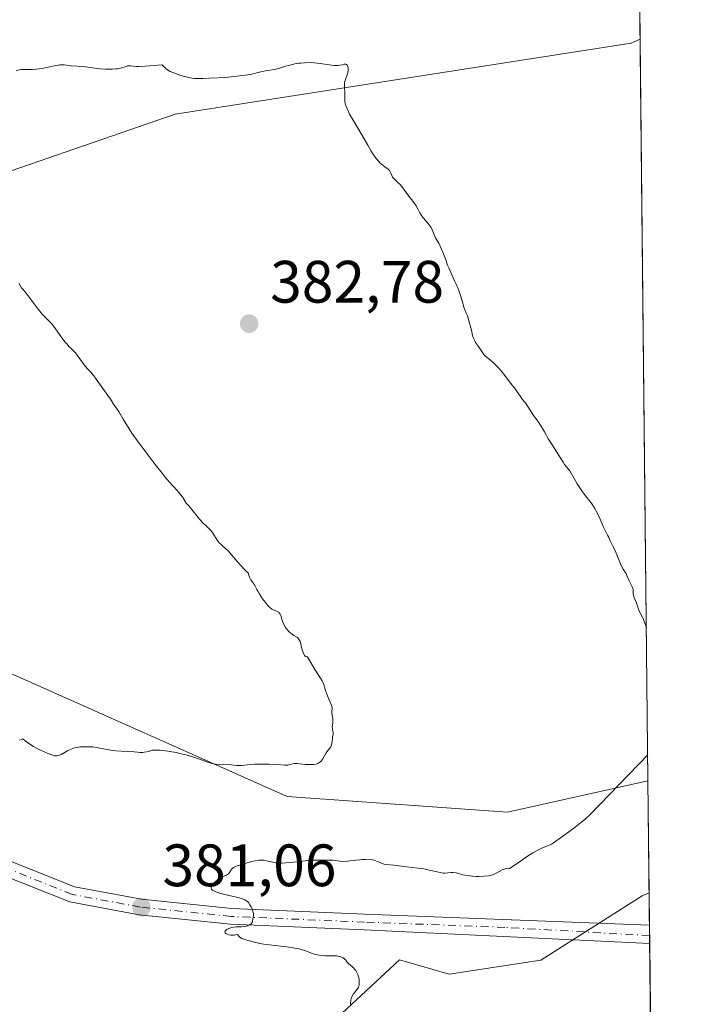
# Model space of a CAD drawing. Units: metres. Extents: x 570276 to 573728, y 4694107 to 4696435.
# Drawn here: x 573614 to 573728, y 4694917 to 4695082 of the extents above; entities that cross this region are included whole.
import ezdxf

# ---------------------------------------------------------------- set-up
doc = ezdxf.new("R2010")
doc.units = ezdxf.units.M
doc.header["$MEASUREMENT"] = 0
doc.linetypes.add('DGN Style 4', pattern=[2.6384748266838614, 1.318413404963828, -0.6592067024819142, 0.001648016756204785, -0.6592067024819142])
for name, color, linetype, lineweight in [('Comarca CxS', 21, 'Continuous', 0), ('Comunidad Autónoma CxS', 142, 'Continuous', 0), ('Cultivos herbáceos CxS', 92, 'Continuous', 0), ('Curva de nivel normal', 30, 'Continuous', 0), ('Matorral CxS', 135, 'Continuous', 0), ('Municipio CxS', 4, 'Continuous', 0), ('Pista no pavimentada Cxs', 111, 'Continuous', 0), ('Pista no pavimentada eje', 91, 'DGN Style 4', 0), ('Provincia CxS', 1, 'Continuous', 0), ('Punto de cota en terreno', 7, 'Continuous', 0), ('Rótulo de punto de cota en terreno', 7, 'Continuous', 0)]:
    doc.layers.add(name, color=color, linetype=linetype, lineweight=lineweight)
doc.styles.add('Style-Arial', font='txt')

# ---------------------------------------------------------------- blocks, each defined once
blk = doc.blocks.new('*U5')
at = {"layer": 'Cultivos herbáceos CxS', "color": 92, "linetype": 'Continuous', "lineweight": 0}
for points in [[(573719.6645999998, 4694954.781099999, 379.8652000000002), (573696.1073000003, 4694949.542500001, 382.8178999999946), (573659.2081000004, 4694952.1801, 383.8996999999945), (573611.7682999996, 4694973.2795, 387.5100999999996), (573560.8293000003, 4695000.976100001, 390.1830999999947), (573549.2795000002, 4695012.5319, 390.4820000000037), (573542.3498000001, 4695024.0865, 389.6989000000031), (573550.7686999999, 4695034.944700001, 389.0959000000003), (573556.0405000001, 4695041.5393, 388.4317000000011), (573602.1719000004, 4695053.408700001, 384.8882000000012), (573640.3947000002, 4695066.597100001, 381.2765000000072), (573716.8419000005, 4695078.4669, 376.6233999999968), (573718.3540000003, 4695079.132400001, 376.4320000000007)], [(573719.8624999998, 4694936.0089, 375.2704999999987), (573720.8044999996, 4694846.6239, 378.0565999999963), (573690.5056999996, 4694876.1121, 378.7802999999985), (573662.6531999996, 4694900.923699999, 380.4005000000034), (573666.8081, 4694914.3595, 380.3503999999957), (573678.0160999997, 4694924.7711, 378.6496999999945), (573686.3342000004, 4694922.403100001, 378.0445000000037), (573701.7324999999, 4694924.7139, 376.6622000000062), (573718.6733999997, 4694935.499100001, 375.4109000000026)]]:
    blk.add_polyline3d(points, close=True, dxfattribs=at)
blk = doc.blocks.new('*U10')
at = {"layer": 'Matorral CxS', "color": 135, "linetype": 'Continuous', "lineweight": 0}
blk.add_polyline3d([(573714.0294000005, 4695489.444900001, 382.7234999999928), (573718.3540000003, 4695079.132400001, 376.4320000000007), (573716.8419000005, 4695078.4669, 376.6233999999968), (573640.3947000002, 4695066.597100001, 381.2765000000072), (573602.1719000004, 4695053.408700001, 384.8882000000012), (573556.0405000001, 4695041.5393, 388.4317000000011), (573550.7686999999, 4695034.944700001, 389.0959000000003), (573542.3498000001, 4695024.0865, 389.6989000000031), (573549.2795000002, 4695012.5319, 390.4820000000037), (573560.8293000003, 4695000.976100001, 390.1830999999947), (573611.7682999996, 4694973.2795, 387.5100999999996), (573659.2081000004, 4694952.1801, 383.8996999999945), (573696.1073000003, 4694949.542500001, 382.8178999999946), (573719.6645999998, 4694954.781099999, 379.8652000000002), (573719.8624999998, 4694936.0089, 375.2704999999987), (573718.6733999997, 4694935.499100001, 375.4109000000026), (573701.7324999999, 4694924.7139, 376.6622000000062), (573686.3342000004, 4694922.403100001, 378.0445000000037), (573678.0160999997, 4694924.7711, 378.6496999999945), (573666.8081, 4694914.3595, 380.3503999999957)], dxfattribs=at)
blk = doc.blocks.new('5PATER')
at = {"layer": 'Matorral CxS', "linetype": 'Continuous', "lineweight": 0}
h = blk.add_hatch(color=51, dxfattribs=at)
edge = h.paths.add_edge_path()
edge.add_ellipse((0, 0), major_axis=(-0.1095731443231308, -0.1110710700762829), ratio=0.9994222409660322, start_angle=0, end_angle=360)

msp = doc.modelspace()

# ---------------------------------------------------------------- linework, layer by layer
at = {"layer": 'Comarca CxS', "color": 21, "linetype": 'Continuous', "lineweight": 0, "flags": 128}
msp.add_lwpolyline([(573704.06000055, 4696435.329983012), (573728.4400005514, 4694122.179983035)], dxfattribs=at)
at = {"layer": 'Comunidad Autónoma CxS', "color": 142, "linetype": 'Continuous', "lineweight": 0, "flags": 128}
msp.add_lwpolyline([(573704.06000055, 4696435.329983012), (573728.4400005514, 4694122.179983035)], dxfattribs=at)
at = {"layer": 'Cultivos herbáceos CxS', "color": 92, "linetype": 'Continuous', "lineweight": 0, "extrusion": (-0.0002908405312903511, 0.0275952984680666, 0.9996191349280203), "elevation": 129771.53806908, "flags": 128}
msp.add_lwpolyline([(-623167.5105591826, -4686975.842972323), (-623167.5105591827, -4686851.437384238)], dxfattribs=at)
at = {"layer": 'Cultivos herbáceos CxS', "color": 92, "linetype": 'Continuous', "lineweight": 0, "extrusion": (0.0004661785460896739, -0.04425418995189028, 0.9990201946653857), "elevation": -207128.2312505051, "flags": 128}
msp.add_lwpolyline([(623142.2659205941, 4684054.905886906), (623142.265920594, 4684049.498789317)], dxfattribs=at)
at = {"layer": 'Cultivos herbáceos CxS', "color": 92, "linetype": 'Continuous', "lineweight": 0, "extrusion": (-0.0001133925703279116, 0.01073367924796262, 0.9999423859762756), "elevation": 50703.83324790838, "flags": 128}
msp.add_lwpolyline([(573719.9582393671, 4694656.816603089), (573719.9767414992, 4694655.065302201)], dxfattribs=at)
at = {"layer": 'Cultivos herbáceos CxS', "color": 92, "linetype": 'Continuous', "lineweight": 0, "extrusion": (-0.0001132266819153157, 0.0107533001795769, 0.9999421751856287), "elevation": 50796.04722036251, "flags": 128}
msp.add_lwpolyline([(573719.9766900719, 4694654.068461217), (573719.9906916906, 4694652.738784337)], dxfattribs=at)
at = {"layer": 'Cultivos herbáceos CxS', "color": 92, "linetype": 'Continuous', "lineweight": 0, "extrusion": (-0.0003895204847982999, 0.03695702931924798, 0.9993167797338782), "elevation": 173661.9066269672, "flags": 128}
msp.add_lwpolyline([(-623169.0367583953, -4685402.981358173), (-623169.0367583953, -4685322.018849419)], dxfattribs=at)
at = {"layer": 'Cultivos herbáceos CxS', "color": 92, "linetype": 'Continuous', "lineweight": 0}
for points in [[(573718.3540000003, 4695079.132400001, 376.4320000000007), (573716.8419000005, 4695078.4669, 376.6233999999968), (573640.3947000002, 4695066.597100001, 381.2765000000072), (573602.1719000004, 4695053.408700001, 384.8882000000012), (573556.0405000001, 4695041.5393, 388.4317000000011), (573550.7686999999, 4695034.944700001, 389.0959000000003), (573542.3498000001, 4695024.0865, 389.6989000000031), (573549.2795000002, 4695012.5319, 390.4820000000037), (573560.8293000003, 4695000.976100001, 390.1830999999947), (573611.7682999996, 4694973.2795, 387.5100999999996), (573659.2081000004, 4694952.1801, 383.8996999999945), (573696.1073000003, 4694949.542500001, 382.8178999999946), (573719.6645999998, 4694954.781099999, 379.8652000000002)], [(573719.8624999998, 4694936.0089, 375.2704999999987), (573718.6733999997, 4694935.499100001, 375.4109000000026), (573701.7324999999, 4694924.7139, 376.6622000000062), (573686.3342000004, 4694922.403100001, 378.0445000000037), (573678.0160999997, 4694924.7711, 378.6496999999945), (573666.8081, 4694914.3595, 380.3503999999957), (573662.6531999996, 4694900.923699999, 380.4005000000034), (573690.5056999996, 4694876.1121, 378.7802999999985), (573720.8046000004, 4694846.6239, 378.0565999999963)]]:
    msp.add_polyline3d(points, dxfattribs=at)
at = {"layer": 'Curva de nivel normal', "color": 30, "linetype": 'Continuous', "lineweight": 0, "flags": 128}
for points, elevation in [([(573719.3935000002, 4694980.503500001), (573719.1500000004, 4694981.2301), (573719.0199999996, 4694981.5701), (573718.79, 4694982.120100001), (573718.2599999999, 4694983.120100001), (573718.1399999997, 4694983.390100001), (573717.9699999997, 4694983.940099999), (573717.8099999996, 4694984.4001), (573717.6699999999, 4694984.7501), (573717.3799999999, 4694985.460100001), (573717.2400000002, 4694985.950099999), (573717.2000000002, 4694986.220100001), (573717.2100000001, 4694986.690099999), (573717.1799999997, 4694986.9301), (573717.1500000004, 4694987.0601), (573717.04, 4694987.350099999), (573716.7000000002, 4694987.9801), (573716.4500000002, 4694988.450099999), (573716.3300000001, 4694988.7401), (573716.1500000004, 4694989.2401), (573716, 4694989.5701), (573715.8700000001, 4694989.780099999), (573715.5099999999, 4694990.3101), (573715.1799999997, 4694990.9101), (573714.9400000004, 4694991.450099999), (573714.4400000004, 4694992.720100001), (573714.0599999996, 4694993.640100001), (573713.7999999998, 4694994.1501), (573713.3399999999, 4694995.020099999), (573713.1600000003, 4694995.4301), (573713.0899999999, 4694995.640100001), (573712.8899999997, 4694995.9901), (573712.54, 4694996.6801), (573712.2199999997, 4694997.360099999), (573711.6500000004, 4694998.6801), (573711.2300000004, 4694999.600099999), (573711, 4695000.030099999), (573710.7699999996, 4695000.450099999), (573710.2599999999, 4695001.2301), (573709.9100000003, 4695001.710100001), (573709.2100000001, 4695002.610099999), (573708.7199999997, 4695003.2301), (573708.1200000001, 4695004.090100001), (573707.79, 4695004.610099999), (573707.2800000003, 4695005.4901), (573706.8099999996, 4695006.390100001), (573706.5800000001, 4695006.7501), (573705.6799999997, 4695007.850099999), (573705.4299999997, 4695008.210100001), (573703.2000000002, 4695011.7401), (573702.9500000002, 4695012.1601), (573702.5899999999, 4695012.8301), (573702.3099999996, 4695013.3301), (573701.8099999996, 4695014.170100001), (573701.5199999996, 4695014.620100001), (573701.0899999999, 4695015.2601), (573700.5, 4695016.050100001), (573700.0899999999, 4695016.6601), (573699.1500000004, 4695018.1601), (573698.9900000002, 4695018.3201), (573698.6399999997, 4695018.7401), (573698.29, 4695019.2301), (573697.6500000004, 4695020.1801), (573697.2699999996, 4695020.700099999), (573696.6500000004, 4695021.4801), (573695.5099999999, 4695022.9801), (573694.9500000002, 4695023.6501), (573694.6699999999, 4695023.970100001), (573694.2199999997, 4695024.440099999), (573693.75, 4695024.890100001), (573692.9199999999, 4695025.610099999), (573692.4100000003, 4695026.020099999), (573692.1799999997, 4695026.290100001), (573691.2599999999, 4695027.6501), (573690.7699999996, 4695028.3101), (573690.5700000003, 4695028.6601), (573690.3899999997, 4695029.120100001), (573690.2800000003, 4695029.4901), (573690.0599999996, 4695030.350099999), (573689.7199999997, 4695031.7601), (573689.54, 4695032.380100001), (573689.4000000004, 4695032.7401), (573689.1299999999, 4695033.350099999), (573688.9400000004, 4695033.7601), (573688.7999999998, 4695034.210100001), (573688.5, 4695035.300100001), (573688.0700000003, 4695036.700099999), (573687.8399999999, 4695037.3301), (573687.7000000002, 4695037.670100001), (573687.4400000004, 4695038.210100001), (573687.25, 4695038.620100001), (573686.6399999997, 4695040.040100001), (573686.2699999996, 4695040.800100001), (573686.0700000003, 4695041.280099999), (573685.7000000002, 4695042.3201), (573685.3799999999, 4695043.1501), (573684.6200000001, 4695044.970100001), (573684.4000000004, 4695045.280099999), (573684.0599999996, 4695045.860099999), (573683.8099999996, 4695046.370100001), (573683.4800000004, 4695047.1601), (573683.2999999998, 4695047.5701), (573683.1699999999, 4695047.790100001), (573682.8099999996, 4695048.2501), (573682, 4695049.220100001), (573681.6100000005, 4695049.7401), (573681.4199999999, 4695050.0601), (573681.0999999996, 4695050.690099999), (573680.8200000003, 4695051.190099999), (573680.4100000003, 4695051.770099999), (573679.4400000004, 4695053.050100001), (573678.5599999996, 4695054.2501), (573678.1200000001, 4695054.780099999), (573677.8099999996, 4695055.0801), (573677.2100000001, 4695055.630100001), (573676.9600000001, 4695055.890100001), (573676.8600000005, 4695056.020099999), (573676.7199999997, 4695056.280099999), (573676.5300000003, 4695056.790100001), (573676.4100000003, 4695057.030099999), (573676.3300000001, 4695057.140100001), (573676.1200000001, 4695057.350099999), (573675.5300000003, 4695057.770099999), (573675.0099999999, 4695058.170100001), (573674.8300000001, 4695058.3301), (573674.4900000002, 4695058.690099999), (573674.1500000004, 4695059.090100001), (573673.9400000004, 4695059.370100001), (573673.54, 4695059.950099999), (573673.2699999996, 4695060.390100001), (573672.7000000002, 4695061.390100001), (573672.0999999996, 4695062.4301), (573670.3899999997, 4695065.270099999), (573669.6299999999, 4695066.600099999), (573669.4400000004, 4695066.960100001), (573669.1699999999, 4695067.5601), (573669, 4695068.030099999), (573668.9299999997, 4695068.290100001), (573668.8600000005, 4695068.7301), (573668.8499999996, 4695069.030099999), (573668.8399999999, 4695069.610099999), (573668.8399999999, 4695070.030099999), (573668.7800000003, 4695071.170100001), (573668.79, 4695071.640100001), (573668.8200000003, 4695071.870100001), (573668.9000000004, 4695072.2301), (573669.2800000003, 4695073.350099999), (573669.4000000004, 4695073.870100001), (573669.4100000003, 4695074.130100001), (573669.3899999997, 4695074.370100001), (573669.3700000001, 4695074.4901), (573669.2999999998, 4695074.690099999), (573669.25, 4695074.770099999), (573669.1399999997, 4695074.880100001), (573669.0099999999, 4695074.940099999), (573668.9299999997, 4695074.960100001), (573668.7400000002, 4695074.940099999), (573668.6299999999, 4695074.9101), (573668.4500000002, 4695074.8301), (573667.9800000004, 4695074.770099999), (573667.6799999997, 4695074.7501), (573667.0899999999, 4695074.7501), (573666.25, 4695074.8301), (573664.7300000004, 4695075.0701), (573663.7100000001, 4695075.1801), (573663.1100000005, 4695075.210100001), (573662.0800000001, 4695075.200099999), (573661.4800000004, 4695075.1501), (573661.1299999999, 4695075.110099999), (573660.4699999997, 4695075.0001), (573659.4199999999, 4695074.7601), (573658.9000000004, 4695074.610099999), (573657.9000000004, 4695074.270099999), (573657.3600000005, 4695074.120100001), (573655.2999999998, 4695073.780099999), (573654.7699999996, 4695073.6601), (573653.0599999996, 4695073.2401), (573652.5899999999, 4695073.1501), (573651.6799999997, 4695073.050100001), (573649.3499999996, 4695072.780099999), (573648.6900000004, 4695072.710100001), (573647.6399999997, 4695072.640100001), (573646.0899999999, 4695072.600099999), (573645.04, 4695072.540100001), (573644.4800000004, 4695072.530099999), (573643.6600000003, 4695072.5701), (573643.2100000001, 4695072.620100001), (573642.5, 4695072.7501), (573641.7300000004, 4695072.950099999), (573641.2100000001, 4695073.120100001), (573640.2100000001, 4695073.4801), (573639.5999999996, 4695073.7401), (573639.3099999996, 4695073.890100001), (573638.8799999999, 4695074.190099999), (573638.5999999996, 4695074.450099999), (573638.4600000001, 4695074.600099999), (573638.25, 4695074.860099999), (573635.3799999999, 4695074.630100001), (573634.3200000003, 4695074.5801), (573633.8700000001, 4695074.5801), (573633.3499999996, 4695074.620100001), (573632.9100000003, 4695074.690099999), (573632.7400000002, 4695074.700099999), (573632.4400000004, 4695074.6601), (573632.1799999997, 4695074.5801), (573631.4699999997, 4695074.350099999), (573631.0099999999, 4695074.2501), (573630.75, 4695074.200099999), (573630.4699999997, 4695074.170100001), (573629.8600000005, 4695074.130100001), (573629.1900000004, 4695074.120100001), (573628.7300000004, 4695074.140100001), (573627.7999999998, 4695074.200099999), (573624.9600000001, 4695074.5601), (573623, 4695074.6601), (573621.7999999998, 4695074.8301), (573621.3300000001, 4695074.850099999), (573621.0599999996, 4695074.8301), (573620.7800000003, 4695074.800100001), (573620.1799999997, 4695074.700099999), (573618.3399999999, 4695074.300100001), (573617.5999999996, 4695074.1601), (573617.1799999997, 4695074.110099999), (573616.4299999997, 4695074.0801), (573615.29, 4695074.090100001), (573614.5999999996, 4695074.040100001), (573613.7800000003, 4695073.9101)], 380), ([(573614.3200000003, 4694961.640100001), (573614.8600000005, 4694961.8301), (573615.29, 4694961.5001), (573616.0300000003, 4694960.960100001), (573616.6500000004, 4694960.550100001), (573617.0300000003, 4694960.340100001), (573617.7100000001, 4694959.9901), (573618.4600000001, 4694959.6501), (573618.9299999997, 4694959.450099999), (573619.75, 4694959.140100001), (573620.1799999997, 4694959.020099999), (573620.3600000005, 4694958.9901), (573620.6299999999, 4694958.9801), (573620.8899999997, 4694959.030099999), (573621.0199999996, 4694959.0801), (573621.3099999996, 4694959.220100001), (573621.9500000002, 4694959.610099999), (573622.4400000004, 4694959.9001), (573622.9500000002, 4694960.130100001), (573623.2800000003, 4694960.2501), (573623.5099999999, 4694960.3101), (573623.9800000004, 4694960.4101), (573624.5199999996, 4694960.4801), (573624.8799999999, 4694960.5101), (573625.5899999999, 4694960.530099999), (573626.2699999996, 4694960.5101), (573626.6200000001, 4694960.4801), (573627.2000000002, 4694960.4001), (573629.2999999998, 4694959.9801), (573629.9900000002, 4694959.880100001), (573630.4400000004, 4694959.840100001), (573631.3399999999, 4694959.780099999), (573633.2300000004, 4694959.710100001), (573633.54, 4694959.6801), (573634.0800000001, 4694959.610099999), (573634.5099999999, 4694959.5701), (573634.9699999997, 4694959.5801), (573635.2300000004, 4694959.600099999), (573635.6500000004, 4694959.670100001), (573636.0999999996, 4694959.790100001), (573636.3300000001, 4694959.870100001), (573636.5700000003, 4694959.920100001), (573636.75, 4694959.950099999), (573637.1799999997, 4694959.960100001), (573637.9100000003, 4694959.9301), (573638.4400000004, 4694959.870100001), (573639.5, 4694959.7301), (573640.5700000003, 4694959.530099999), (573641.2199999997, 4694959.4001), (573642.4400000004, 4694959.0801), (573643.3099999996, 4694958.8201), (573644.8200000003, 4694958.3101), (573645.8200000003, 4694957.9301), (573646.2400000002, 4694957.800100001), (573646.8399999999, 4694957.6601), (573647.1900000004, 4694957.610099999), (573647.7800000003, 4694957.550100001), (573649.8200000003, 4694957.460100001), (573650.1699999999, 4694957.4301), (573650.7699999996, 4694957.360099999), (573651.2000000002, 4694957.350099999), (573651.5300000003, 4694957.370100001), (573652.9900000002, 4694957.540100001), (573653.79, 4694957.590100001), (573655.4299999997, 4694957.620100001), (573656.1600000003, 4694957.610099999), (573657.4699999997, 4694957.540100001), (573658.7300000004, 4694957.440099999), (573659.2800000003, 4694957.440099999), (573659.6600000003, 4694957.5601), (573659.9000000004, 4694957.620100001), (573660.3399999999, 4694957.690099999), (573660.54, 4694957.710100001), (573660.9000000004, 4694957.710100001), (573661.2199999997, 4694957.6801), (573661.7699999996, 4694957.590100001), (573662.2599999999, 4694957.550100001), (573663, 4694957.5601), (573663.6500000004, 4694957.540100001), (573663.9900000002, 4694957.600099999), (573664.3200000003, 4694957.720100001), (573664.4800000004, 4694957.8201), (573664.7199999997, 4694957.9801), (573664.9299999997, 4694958.170100001), (573665.0199999996, 4694958.280099999), (573665.1699999999, 4694958.5101), (573665.4299999997, 4694959.0101), (573665.6600000003, 4694959.4101), (573665.8600000005, 4694959.6801), (573666.29, 4694960.220100001), (573666.4800000004, 4694960.5101), (573666.5599999996, 4694960.6501), (573666.6200000001, 4694960.800100001), (573666.7000000002, 4694961.100099999), (573666.7400000002, 4694961.4001), (573666.7800000003, 4694961.940099999), (573666.8099999996, 4694962.1601), (573666.8700000001, 4694962.550100001), (573666.8899999997, 4694962.850099999), (573666.8600000005, 4694963.0701), (573666.7800000003, 4694963.550100001), (573666.75, 4694963.9001), (573666.7599999999, 4694964.130100001), (573666.8300000001, 4694964.5801), (573666.8600000005, 4694964.960100001), (573666.8300000001, 4694965.2301), (573666.7199999997, 4694965.8201), (573666.6699999999, 4694966.2301), (573666.6799999997, 4694966.470100001), (573666.7199999997, 4694966.9001), (573666.7000000002, 4694967.2401), (573666.5700000003, 4694967.630100001), (573666.1699999999, 4694968.4801), (573665.9299999997, 4694969.030099999), (573665.8300000001, 4694969.3101), (573665.6799999997, 4694969.780099999), (573665.4699999997, 4694970.520099999), (573665.3300000001, 4694970.9301), (573665.1500000004, 4694971.350099999), (573665.04, 4694971.5601), (573664.7800000003, 4694972.020099999), (573663.8499999996, 4694973.4901), (573662.5700000003, 4694975.620100001), (573662.4299999997, 4694975.590100001), (573662.2800000003, 4694975.630100001), (573662.1799999997, 4694975.720100001), (573662.0999999996, 4694975.8101), (573661.9699999997, 4694976.040100001), (573661.8499999996, 4694976.3301), (573661.6699999999, 4694976.950099999), (573661.4699999997, 4694977.790100001), (573661.3600000005, 4694978.140100001), (573661.2199999997, 4694978.450099999), (573661.1200000001, 4694978.5801), (573660.8899999997, 4694978.8101), (573660.7100000001, 4694978.940099999), (573660.2999999998, 4694979.190099999), (573659.8399999999, 4694979.4901), (573659.6900000004, 4694979.610099999), (573659.4199999999, 4694979.870100001), (573659.1799999997, 4694980.1601), (573659.04, 4694980.350099999), (573658.7999999998, 4694980.7401), (573658.5899999999, 4694981.140100001), (573658.4800000004, 4694981.4001), (573658.2999999998, 4694981.9301), (573658.1200000001, 4694982.5001), (573658.0099999999, 4694982.7601), (573657.8700000001, 4694982.9801), (573657.79, 4694983.0701), (573657.5899999999, 4694983.200099999), (573657.4500000002, 4694983.270099999), (573657.1200000001, 4694983.380100001), (573656.7400000002, 4694983.540100001), (573656.6100000005, 4694983.610099999), (573656.3499999996, 4694983.800100001), (573656.0899999999, 4694984.040100001), (573655.9100000003, 4694984.2401), (573655.5300000003, 4694984.710100001), (573655.0700000003, 4694985.340100001), (573654.4900000002, 4694986.210100001), (573654.2599999999, 4694986.590100001), (573654.0899999999, 4694986.9101), (573653.8300000001, 4694987.420100001), (573653.5899999999, 4694987.8101), (573653.1200000001, 4694988.5001), (573652.8799999999, 4694988.9301), (573652.75, 4694989.2601), (573652.6900000004, 4694989.440099999), (573652.6299999999, 4694989.720100001), (573652.5300000003, 4694989.7601), (573652.2999999998, 4694989.9301), (573652.0099999999, 4694990.210100001), (573651.2699999996, 4694991.050100001), (573649.9100000003, 4694992.6601), (573649.2800000003, 4694993.370100001), (573648.9299999997, 4694993.720100001), (573648.3700000001, 4694994.210100001), (573648.0599999996, 4694994.470100001), (573647.7999999998, 4694994.7301), (573647.6399999997, 4694994.9301), (573647.3099999996, 4694995.4101), (573646.7300000004, 4694996.3201), (573646.4400000004, 4694996.720100001), (573646.1799999997, 4694997.0101), (573645.5800000001, 4694997.540100001), (573645.1699999999, 4694997.960100001), (573644.5499999998, 4694998.630100001), (573644.2599999999, 4694998.9801), (573643.1900000004, 4695000.3201), (573642.9800000004, 4695000.5601), (573642.5700000003, 4695001.0101), (573642.2800000003, 4695001.380100001), (573641.6799999997, 4695002.3101), (573641.2699999996, 4695002.880100001), (573640.7400000002, 4695003.5001), (573639.4299999997, 4695004.920100001), (573638.7199999997, 4695005.7301), (573638.2100000001, 4695006.360099999), (573637.0599999996, 4695007.850099999), (573634.0599999996, 4695011.860099999), (573633.4199999999, 4695012.700099999), (573633.1399999997, 4695013.120100001), (573632.7100000001, 4695013.8201), (573631.6900000004, 4695015.440099999), (573630.9800000004, 4695016.720100001), (573630.0899999999, 4695017.960100001), (573629.9199999999, 4695018.220100001), (573629.5499999998, 4695018.800100001), (573629.1500000004, 4695019.390100001), (573627.4199999999, 4695021.7601), (573627.1500000004, 4695022.140100001), (573626.7800000003, 4695022.710100001), (573626.5099999999, 4695023.0601), (573626.2699999996, 4695023.3201), (573625.6799999997, 4695023.940099999), (573625.1699999999, 4695024.530099999), (573623.6799999997, 4695026.5701), (573623.4199999999, 4695026.860099999), (573622.9900000002, 4695027.270099999), (573622.6399999997, 4695027.590100001), (573622.2300000004, 4695028.050100001), (573621.9299999997, 4695028.4101), (573621.3200000003, 4695029.220100001), (573620.0800000001, 4695030.950099999), (573619.7100000001, 4695031.4101), (573619.4600000001, 4695031.6801), (573618.4900000002, 4695032.630100001), (573618.1600000003, 4695033.0001), (573617.4699999997, 4695033.870100001), (573615.4600000001, 4695036.550100001), (573614.8899999997, 4695037.2401), (573614.6699999999, 4695037.460100001), (573614.1799999997, 4695038.220100001)], 385.0000000000001), ([(573669.8200000003, 4694917.3301), (573669.7999999998, 4694917.590100001), (573669.8399999999, 4694918.0001), (573669.9199999999, 4694918.290100001), (573669.9800000004, 4694918.450099999), (573670.0999999996, 4694918.710100001), (573670.3200000003, 4694919.0801), (573670.4600000001, 4694919.280099999), (573670.7000000002, 4694919.610099999), (573671.1699999999, 4694920.1601), (573671.2400000002, 4694920.5801), (573671.2599999999, 4694920.840100001), (573671.2599999999, 4694921.3301), (573671.2300000004, 4694921.5601), (573671.1500000004, 4694921.970100001), (573671.0199999996, 4694922.350099999), (573670.9199999999, 4694922.5801), (573670.6799999997, 4694922.9801), (573670.54, 4694923.1801), (573670.2300000004, 4694923.520099999), (573669.4100000003, 4694924.2401), (573669.2400000002, 4694924.420100001), (573669.0099999999, 4694924.7501), (573668.7800000003, 4694924.970100001), (573668.5599999996, 4694925.110099999), (573668.1900000004, 4694925.280099999), (573667.9800000004, 4694925.350099999), (573667.4900000002, 4694925.460100001), (573667.0199999996, 4694925.4901), (573666.0700000003, 4694925.470100001), (573665.5499999998, 4694925.4801), (573664.5300000003, 4694925.5801), (573663.9800000004, 4694925.670100001), (573663.7400000002, 4694925.7301), (573663.3899999997, 4694925.840100001), (573662.2999999998, 4694926.300100001), (573661.7599999999, 4694926.4801), (573661.4400000004, 4694926.5601), (573660.8300000001, 4694926.690099999), (573659.1100000005, 4694926.9801), (573658.1100000005, 4694927.110099999), (573655.29, 4694927.420100001), (573654.5800000001, 4694927.530099999), (573654.1699999999, 4694927.620100001), (573653.4600000001, 4694927.790100001), (573652.1100000005, 4694928.200099999), (573651.7699999996, 4694928.300100001), (573651.5999999996, 4694928.370100001), (573651.3300000001, 4694928.550100001), (573651.0199999996, 4694928.840100001), (573650.8399999999, 4694929.040100001), (573650.5099999999, 4694928.960100001), (573650.2999999998, 4694928.920100001), (573649.9100000003, 4694928.9101), (573649.7300000004, 4694928.920100001), (573649.4000000004, 4694928.9901), (573649.1399999997, 4694929.0801), (573648.9900000002, 4694929.1601), (573648.9199999999, 4694929.220100001), (573648.8099999996, 4694929.3301), (573648.7599999999, 4694929.4801), (573648.79, 4694929.600099999), (573648.9400000004, 4694929.7601), (573649.0800000001, 4694929.860099999), (573649.4199999999, 4694930.030099999), (573649.9299999997, 4694930.220100001), (573650.1799999997, 4694930.290100001), (573650.5899999999, 4694930.3301), (573650.8899999997, 4694930.340100001), (573651.5300000003, 4694930.3301), (573652.0199999996, 4694930.360099999), (573652.3499999996, 4694930.4301), (573652.5499999998, 4694930.5001), (573652.9100000003, 4694930.6801), (573653.1299999999, 4694930.8301), (573653.2100000001, 4694930.920100001), (573653.2699999996, 4694931.0001), (573653.3499999996, 4694931.1801), (573653.4199999999, 4694931.690099999), (573653.5599999996, 4694932.1501), (573653.5700000003, 4694932.360099999), (573653.5599999996, 4694932.4901), (573653.4400000004, 4694932.970100001), (573653.25, 4694933.460100001), (573653.1399999997, 4694933.700099999), (573652.9500000002, 4694934.040100001), (573652.6799999997, 4694934.4101), (573652.5300000003, 4694934.5601), (573652.2599999999, 4694934.7501), (573652.0999999996, 4694934.840100001), (573651.7199999997, 4694935.0001), (573650.9800000004, 4694935.220100001), (573649.2000000002, 4694935.640100001), (573648.0599999996, 4694935.940099999), (573647.5599999996, 4694936.100099999), (573646.9000000004, 4694936.360099999), (573646.6799999997, 4694936.470100001), (573646.5899999999, 4694936.530099999), (573646.4900000002, 4694936.6501), (573646.4400000004, 4694936.860099999), (573646.4900000002, 4694937.0601), (573646.5499999998, 4694937.170100001), (573646.6799999997, 4694937.370100001), (573646.9400000004, 4694937.6801), (573647.1100000005, 4694937.860099999), (573647.4299999997, 4694938.1601), (573648.04, 4694938.700099999), (573648.4500000002, 4694938.790100001), (573648.6799999997, 4694938.850099999), (573649.0300000003, 4694939.0001), (573649.1699999999, 4694939.0801), (573649.3700000001, 4694939.2401), (573649.5, 4694939.4101), (573649.6699999999, 4694939.7301), (573649.7400000002, 4694939.840100001), (573649.8899999997, 4694940.030099999), (573650.0700000003, 4694940.190099999), (573650.2100000001, 4694940.280099999), (573650.5300000003, 4694940.4301), (573650.7999999998, 4694940.530099999), (573651.4800000004, 4694940.7401), (573652.1200000001, 4694940.940099999), (573653.2000000002, 4694941.280099999), (573653.7999999998, 4694941.420100001), (573654.4199999999, 4694941.5101), (573654.7199999997, 4694941.530099999), (573655.3300000001, 4694941.4901), (573655.7199999997, 4694941.420100001), (573656.4800000004, 4694941.2501), (573657.2599999999, 4694941.0801), (573657.5, 4694941.040100001), (573657.9500000002, 4694941.0101), (573658.3700000001, 4694941.0101), (573660.8399999999, 4694941.210100001), (573662.6699999999, 4694941.4301), (573663.5899999999, 4694941.5101), (573664.3499999996, 4694941.530099999), (573665.5, 4694941.4901), (573665.8200000003, 4694941.4901), (573666.4400000004, 4694941.5001), (573666.9199999999, 4694941.4801), (573667.2699999996, 4694941.440099999), (573668.0300000003, 4694941.3301), (573668.6399999997, 4694941.300100001), (573669.2999999998, 4694941.340100001), (573670.6900000004, 4694941.530099999), (573671.3399999999, 4694941.5801), (573671.7000000002, 4694941.600099999), (573672.2999999998, 4694941.600099999), (573673.4000000004, 4694941.5701), (573673.5099999999, 4694941.5601), (573673.7599999999, 4694941.5101), (573674.0300000003, 4694941.4101), (573674.6100000005, 4694941.170100001), (573675.2599999999, 4694940.9101), (573675.4699999997, 4694940.850099999), (573675.8799999999, 4694940.770099999), (573677.0700000003, 4694940.6801), (573679.2100000001, 4694940.380100001), (573681.0899999999, 4694940.190099999), (573682.1100000005, 4694940.040100001), (573682.79, 4694939.9001), (573684.8099999996, 4694939.420100001), (573685.3499999996, 4694939.350099999), (573685.6200000001, 4694939.340100001), (573686.1100000005, 4694939.390100001), (573686.7000000002, 4694939.4301), (573687.04, 4694939.4301), (573687.5499999998, 4694939.370100001), (573687.9000000004, 4694939.290100001), (573688.6600000003, 4694939.0701), (573689.3799999999, 4694938.9101), (573690.2599999999, 4694938.8201), (573690.9100000003, 4694938.790100001), (573691.3399999999, 4694938.790100001), (573692.1600000003, 4694938.8201), (573692.8799999999, 4694938.890100001), (573693.2100000001, 4694938.950099999), (573693.6699999999, 4694939.0701), (573694.1200000001, 4694939.2501), (573694.3399999999, 4694939.360099999), (573695.25, 4694939.870100001), (573695.5700000003, 4694940.0101), (573695.7300000004, 4694940.0601), (573696.0499999998, 4694940.130100001), (573696.2100000001, 4694940.140100001), (573696.4600000001, 4694940.110099999), (573697.9000000004, 4694941.050100001), (573699.4500000002, 4694942.1501), (573700.3799999999, 4694942.7401), (573701.3099999996, 4694943.2301), (573701.8799999999, 4694943.4901), (573702.8200000003, 4694943.880100001), (573703.2699999996, 4694944.0701), (573703.4699999997, 4694944.1801), (573703.8300000001, 4694944.4101), (573704.6399999997, 4694944.970100001), (573706.4199999999, 4694946.2501), (573707.4800000004, 4694947.0601), (573708.5599999996, 4694947.9101), (573709.0800000001, 4694948.340100001), (573710.04, 4694949.190099999), (573719.6185999997, 4694959.1414)], 380)]:
    msp.add_lwpolyline(points, dxfattribs=dict(at, elevation=elevation))
at = {"layer": 'Matorral CxS', "color": 135, "linetype": 'Continuous', "lineweight": 0, "extrusion": (-0.002099913254918504, 0.1992244973582057, 0.9799516263656549), "elevation": 934538.9065838518, "flags": 128}
msp.add_lwpolyline([(-623171.9231168199, -4594737.859490374), (-623171.92311682, -4594694.194093379)], dxfattribs=at)
at = {"layer": 'Matorral CxS', "color": 135, "linetype": 'Continuous', "lineweight": 0, "extrusion": (0.002506061060781981, -0.2377174302339543, 0.9713311191457447), "elevation": -1114265.83422661, "flags": 128}
msp.add_lwpolyline([(623180.1167287685, 4554318.059513329), (623180.1167287685, 4554298.732177109)], dxfattribs=at)
at = {"layer": 'Matorral CxS', "color": 135, "linetype": 'Continuous', "lineweight": 0}
for points in [[(573718.3540000003, 4695079.132400001, 376.4320000000007), (573716.8419000005, 4695078.4669, 376.6233999999968), (573640.3947000002, 4695066.597100001, 381.2765000000072), (573602.1719000004, 4695053.408700001, 384.8882000000012), (573556.0405000001, 4695041.5393, 388.4317000000011), (573550.7686999999, 4695034.944700001, 389.0959000000003), (573542.3498000001, 4695024.0865, 389.6989000000031), (573549.2795000002, 4695012.5319, 390.4820000000037), (573560.8293000003, 4695000.976100001, 390.1830999999947), (573611.7682999996, 4694973.2795, 387.5100999999996), (573659.2081000004, 4694952.1801, 383.8996999999945), (573696.1073000003, 4694949.542500001, 382.8178999999946), (573719.6645999998, 4694954.781099999, 379.8652000000002)], [(573719.8624999998, 4694936.0089, 375.2704999999987), (573718.6733999997, 4694935.499100001, 375.4109000000026), (573701.7324999999, 4694924.7139, 376.6622000000062), (573686.3342000004, 4694922.403100001, 378.0445000000037), (573678.0160999997, 4694924.7711, 378.6496999999945), (573666.8081, 4694914.3595, 380.3503999999957), (573662.6531999996, 4694900.923699999, 380.4005000000034), (573690.5056999996, 4694876.1121, 378.7802999999985), (573720.8046000004, 4694846.6239, 378.0565999999963)]]:
    msp.add_polyline3d(points, dxfattribs=at)
at = {"layer": 'Municipio CxS', "color": 4, "linetype": 'Continuous', "lineweight": 0, "flags": 128}
msp.add_lwpolyline([(573704.06000055, 4696435.329983012), (573728.4400005514, 4694122.179983035)], dxfattribs=at)
at = {"layer": 'Pista no pavimentada Cxs', "color": 111, "linetype": 'Continuous', "lineweight": 0, "extrusion": (-0.000346985151422954, 0.03289205735935565, 0.9994588496601418), "elevation": 154601.6032385021, "flags": 128}
msp.add_lwpolyline([(-623213.0420526896, -4686067.855174302), (-623213.0420526896, -4686064.772534709)], dxfattribs=at)
at = {"layer": 'Pista no pavimentada Cxs', "color": 111, "linetype": 'Continuous', "lineweight": 0}
for points in [[(573330.2200999996, 4695029.600099999, 394.3564999999944), (573346.2801000001, 4695030.390100001, 393.6575000000012), (573372.4401000004, 4695032.9301, 392.3076000000001), (573408.6700999998, 4695038.290100001, 390.3295999999973), (573426.3901000004, 4695040.440099999, 389.5777999999991), (573437.7401000002, 4695041.1801, 389.1033000000025), (573450.7901, 4695039.770099999, 388.3999999999942), (573462.5301000001, 4695036.9801, 387.7749999999942), (573474.2901, 4695032.020099999, 387.3530000000028), (573486.9901000002, 4695024.7501, 386.860400000005), (573499.3300999999, 4695016.7301, 386.3617999999988), (573568.1101000002, 4694969.700099999, 384.2608999999939), (573595.4700999996, 4694951.2601, 382.9296999999933), (573612.5100999996, 4694941.4301, 382.2014000000054), (573623.5100999996, 4694937.040100001, 381.7016000000003), (573634.7701000003, 4694934.940099999, 380.9407999999967), (573649.8901000004, 4694933.380100001, 379.9835000000021), (573672.2200999996, 4694932.440099999, 378.6405999999988), (573719.9194, 4694930.6074, 374.9516000000003)], [(573719.9518999998, 4694927.5266, 375.0529999999999), (573672.1001000004, 4694929.8101, 378.7687000000006), (573649.7001, 4694930.7501, 380.1530999999959), (573634.3901000004, 4694932.3301, 381.0859999999957), (573622.7701000003, 4694934.5001, 381.8303000000014), (573611.3601000002, 4694939.050100001, 382.3447000000015), (573594.0701000001, 4694949.020099999, 383.0264000000025), (573566.6300999997, 4694967.520099999, 384.2425999999978), (573497.8701, 4695014.540100001, 386.3632999999973), (573485.6201, 4695022.5001, 386.8349000000017), (573473.1201, 4695029.6601, 387.4529000000039), (573461.7100999998, 4695034.470100001, 387.6882999999943), (573450.3400999998, 4695037.170100001, 388.382500000007), (573437.6801000005, 4695038.540100001, 389.0589999999939), (573426.6300999997, 4695037.8201, 389.5388999999996), (573409.0201000003, 4695035.6801, 390.2976999999955), (573372.7600999996, 4695030.3201, 392.0757000000012), (573346.4700999996, 4695027.7601, 393.4600000000065), (573330.1501000002, 4695026.960100001, 394.2451000000001)], [(573499.3300999999, 4695016.7301, 386.3617999999988), (573568.1101000002, 4694969.700099999, 384.2608999999939), (573595.4700999996, 4694951.2601, 382.9296999999933), (573612.5100999996, 4694941.4301, 382.2014000000054), (573623.5100999996, 4694937.040100001, 381.7016000000003), (573634.7701000003, 4694934.940099999, 380.9407999999967), (573649.8901000004, 4694933.380100001, 379.9835000000021), (573672.2200999996, 4694932.440099999, 378.6405999999988), (573719.9194, 4694930.6074, 374.9516000000003), (573719.9518999998, 4694927.526500001, 375.0529999999999), (573672.1001000004, 4694929.8101, 378.7687000000006), (573649.7001, 4694930.7501, 380.1530999999959), (573634.3901000004, 4694932.3301, 381.0859999999957), (573622.7701000003, 4694934.5001, 381.8303000000014), (573611.3601000002, 4694939.050100001, 382.3447000000015), (573594.0701000001, 4694949.020099999, 383.0264000000025), (573566.6300999997, 4694967.520099999, 384.2425999999978), (573497.8701, 4695014.540100001, 386.3632999999973)]]:
    msp.add_polyline3d(points, dxfattribs=at)
at = {"layer": 'Pista no pavimentada eje', "color": 91, "linetype": 'DGN Style 4', "lineweight": 0}
msp.add_polyline3d([(573719.9378000004, 4694928.8562, 375.0090999999957), (573695.6863000002, 4694930.2291, 377.0123000000021), (573672.1601, 4694931.1251, 378.7042999999976), (573649.7950999998, 4694932.065099999, 380.0498999999982), (573634.5800999999, 4694933.6351, 381.007700000002), (573623.1401000004, 4694935.770099999, 381.7673999999971), (573611.9351000004, 4694940.2401, 382.2741999999998), (573594.7701000003, 4694950.140100001, 382.9833999999973), (573581.0500999996, 4694959.390100001, 383.605899999995), (573567.3701, 4694968.610099999, 384.2528000000021), (573498.6001000004, 4695015.6351, 386.3736999999965), (573486.3051000005, 4695023.6251, 386.857799999998), (573473.7050999999, 4695030.840100001, 387.4128999999957), (573462.1201, 4695035.725099999, 387.7333999999973), (573450.5651000004, 4695038.470100001, 388.3986000000005), (573437.7100999998, 4695039.860099999, 389.0810999999958), (573426.5100999996, 4695039.130100001, 389.5592000000034), (573408.8450999996, 4695036.985099999, 390.3331999999937), (573390.7301000003, 4695034.3051, 391.1864999999962), (573372.6001000004, 4695031.6251, 392.1747000000032), (573359.4550999999, 4695030.345100001, 392.9698999999964), (573346.3750999998, 4695029.075099999, 393.5586000000039), (573330.1851000004, 4695028.280099999, 394.3111999999965)], dxfattribs=at)
at = {"layer": 'Provincia CxS', "color": 1, "linetype": 'Continuous', "lineweight": 0, "flags": 128}
msp.add_lwpolyline([(573704.06000055, 4696435.329983012), (573728.4400005514, 4694122.179983035)], dxfattribs=at)

# ---------------------------------------------------------------- block references
at = {"layer": 'Cultivos herbáceos CxS', "color": 92, "linetype": 'Continuous', "lineweight": 0}
msp.add_blockref('*U5', (0, 0), dxfattribs=at)
at = {"layer": 'Matorral CxS', "color": 135, "linetype": 'Continuous', "lineweight": 0}
msp.add_blockref('*U10', (0, 0), dxfattribs=at)
at = {"layer": 'Punto de cota en terreno', "color": 7, "linetype": 'Continuous', "lineweight": 0, "xscale": 10, "yscale": 10, "zscale": 10}
for p in [(573652.8099999996, 4695031.449999999, 382.7799999999988), (573634.7599999999, 4694933.609999999, 381.0599999999977)]:
    msp.add_blockref('5PATER', p, dxfattribs=at)

# ---------------------------------------------------------------- texts
at = {"layer": 'Rótulo de punto de cota en terreno', "color": 7, "linetype": 'Continuous', "lineweight": 0, "style": 'Style-Arial'}
for s, p in [('382,78', (573656.3378, 4695034.977800001)), ('381,06', (573638.2878000002, 4694937.137800001))]:
    msp.add_text(s, height=7.000000000000002, dxfattribs=at).set_placement(p)

doc.saveas('drawing.dxf')
